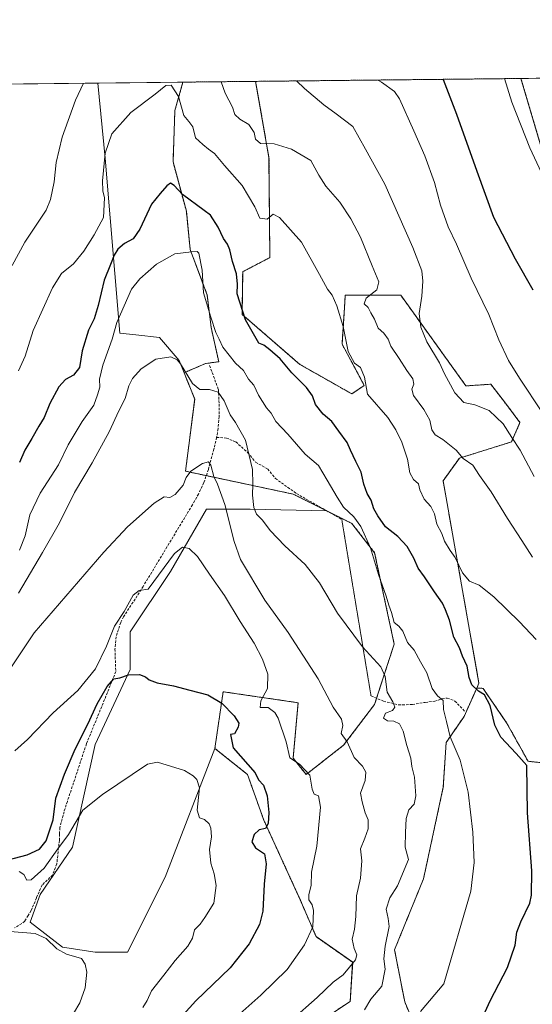
# Model space of a CAD drawing. Units: metres. Extents: x 573470 to 576928, y 4714941 to 4717291.
# Drawn here: x 574531 to 574736, y 4716897 to 4717291 of the extents above; entities that cross this region are included whole.
import ezdxf

# ---------------------------------------------------------------- set-up
doc = ezdxf.new("R2010")
doc.units = ezdxf.units.M
doc.header["$MEASUREMENT"] = 0
for name, pattern in [('TRAZOS', [0.75, 0.5, -0.25]), ('TRAZOS2', [0.375, 0.25, -0.125]), ('TRAZOSX2', [1.5, 1, -0.5])]:
    doc.linetypes.add(name, pattern=pattern)
for name, color, linetype, lineweight in [('Arbolado forestal', 92, 'TRAZOS', 0), ('Arbolado forestal CxS', 92, 'Continuous', 0), ('Comarca CxS', 133, 'Continuous', 0), ('Comunidad Autónoma CxS', 142, 'Continuous', 0), ('Cultivos herbáceos CxS', 92, 'Continuous', 0), ('Cultivos leñosos', 92, 'Continuous', 0), ('Cultivos leñosos CxS', 92, 'Continuous', 0), ('Curva de nivel maestra', 36, 'Continuous', 30), ('Curva de nivel normal', 36, 'Continuous', 0), ('Matorral', 135, 'Continuous', 0), ('Matorral CxS', 135, 'Continuous', 0), ('Municipio CxS', 142, 'Continuous', 0), ('Provincia CxS', 1, 'Continuous', 0), ('Senda', 19, 'TRAZOSX2', 0), ('Senda virtual', 19, 'TRAZOS2', 0)]:
    doc.layers.add(name, color=color, linetype=linetype, lineweight=lineweight)

# ---------------------------------------------------------------- blocks, each defined once
blk = doc.blocks.new('*U153')
at = {"layer": 'Matorral CxS', "color": 135, "linetype": 'Continuous', "lineweight": 0}
blk.add_polyline3d([(574503.57, 4717265.34, 672.26), (574562.27, 4717265.98, 658.38), (574565.24, 4717235.95, 654.74), (574571.12, 4717165.88, 643.44), (574577.45, 4717165.2, 642.17), (574586.96, 4717164.16, 641.92), (574594.78, 4717155.03, 640.03), (574596.79, 4717150.09, 638.91), (574596.79, 4717150.09, 638.91), (574601.05, 4717139.57, 638.69), (574597.39, 4717110.69, 635.21), (574640.43, 4717101.56, 642.24), (574653.96, 4717094.8, 643.07), (574623.26, 4717095.47, 639.28), (574614.51, 4717095.47, 635.09), (574605.75, 4717095.47, 632.8), (574591.33, 4717070.54, 628.67), (574575.21, 4717046.42, 627), (574575.21, 4717031.4, 625.18), (574561.2, 4717001.37, 622.55), (574552.19, 4716960.33, 619.26), (574539.17, 4716941.31, 617.19), (574535.17, 4716930.3, 616.21), (574548.18, 4716920.29, 614.93), (574561.19, 4716918.28, 615.98), (574574.21, 4716918.28, 617.59), (574589.22, 4716948.31, 618.18), (574609.13, 4716999.83, 622.67), (574622.17, 4716989.39, 624.14), (574628.69, 4716971.13, 624.52), (574643.3, 4716939.25, 628.5), (574649.59, 4716924.5, 630.6), (574664.26, 4716914.23, 634.61), (574663.28, 4716898.58, 637.89), (574649.1, 4716889.29, 637.54)], dxfattribs=at)
blk = doc.blocks.new('*U172')
at = {"layer": 'Curva de nivel normal', "color": 36, "linetype": 'Continuous', "lineweight": 0}
blk.add_polyline3d([(574467.47, 4716894.95, 615), (574476.2, 4716897.76, 615), (574482.41, 4716901.03, 615), (574491.87, 4716907.66, 615), (574498.2, 4716911.16, 615), (574501.1, 4716913.54, 615), (574503.15, 4716915.84, 615), (574506.24, 4716917.61, 615), (574509.07, 4716919.61, 615), (574513.79, 4716922.14, 615), (574521.79, 4716925.39, 615), (574527.12, 4716926.55, 615), (574537.27, 4716925.73, 615), (574541.68, 4716923.74, 615), (574545.96, 4716919.69, 615), (574549.8, 4716917.53, 615), (574555.75, 4716915.77, 615), (574557.28, 4716913.48, 615), (574557.9, 4716910.25, 615), (574557.26, 4716904, 615), (574555.09, 4716897.96, 615), (574552.62, 4716893.72, 615)], dxfattribs=at)
blk = doc.blocks.new('*U176')
at = {"layer": 'Curva de nivel normal', "color": 36, "linetype": 'Continuous', "lineweight": 0}
blk.add_polyline3d([(574736.88, 4717108.62, 665), (574731.32, 4717119.16, 665), (574727.97, 4717124.14, 665), (574724.44, 4717129.63, 665), (574718.81, 4717134.98, 665), (574713.14, 4717137.22, 665), (574708.79, 4717138.22, 665), (574705.08, 4717142, 665), (574702.66, 4717146.76, 665), (574700.94, 4717149.66, 665), (574699.02, 4717154.04, 665), (574693.91, 4717162.5, 665), (574691.55, 4717168.31, 665), (574690.86, 4717173.84, 665), (574691.89, 4717180.68, 665), (574692.29, 4717186.68, 665), (574691.87, 4717190.92, 665), (574688.37, 4717200.24, 665), (574677.17, 4717225.49, 665), (574669.45, 4717239.59, 665), (574664.36, 4717248.62, 665), (574657.66, 4717253.73, 665), (574652.77, 4717257.25, 665), (574645, 4717263.78, 665), (574641.79, 4717266.84, 665)], dxfattribs=at)
blk = doc.blocks.new('*U186')
at = {"layer": 'Curva de nivel normal', "color": 36, "linetype": 'Continuous', "lineweight": 0}
blk.add_polyline3d([(574725, 4717267.74, 680), (574727.91, 4717258.28, 680), (574735.19, 4717240.07, 680), (574744.52, 4717220.08, 680)], dxfattribs=at)
blk = doc.blocks.new('*U188')
at = {"layer": 'Curva de nivel normal', "color": 36, "linetype": 'Continuous', "lineweight": 0}
for points in [[(574736.2, 4717076.31, 660), (574731.96, 4717083.03, 660), (574726.14, 4717091.8, 660), (574719.64, 4717102.4, 660), (574715.06, 4717109.03, 660), (574712.27, 4717113.08, 660), (574708.4, 4717115.83, 660), (574705.69, 4717119.1, 660), (574702.94, 4717121.22, 660), (574700.38, 4717123.36, 660), (574697.23, 4717125.28, 660), (574695.9, 4717127.2, 660), (574695.18, 4717131.1, 660), (574692.66, 4717135.38, 660), (574688.62, 4717141, 660), (574687.94, 4717143.5, 660), (574688.77, 4717145.5, 660), (574688.33, 4717147.67, 660), (574685.92, 4717150.98, 660), (574682.81, 4717155.83, 660), (574679.48, 4717160.75, 660), (574678.42, 4717163.57, 660), (574676.67, 4717165.92, 660), (574674.41, 4717167.99, 660), (574672.97, 4717171.46, 660), (574671.56, 4717174.08, 660), (574670.46, 4717176.15, 660), (574668.79, 4717177.66, 660), (574669.7, 4717179.93, 660), (574673.89, 4717183.28, 660), (574674.77, 4717186.48, 660), (574672.12, 4717192.84, 660), (574667.37, 4717204.27, 660), (574663.55, 4717211.65, 660), (574659.06, 4717218.28, 660), (574653.56, 4717224.73, 660), (574650.77, 4717229.1, 660), (574647.48, 4717235.02, 660), (574639.73, 4717239.56, 660), (574632.82, 4717241.68, 660), (574627.39, 4717241.83, 660), (574625.38, 4717243.53, 660), (574624.84, 4717246.16, 660), (574622.76, 4717249.46, 660), (574619.16, 4717251.5, 660), (574617.07, 4717253.44, 660), (574616.23, 4717256.34, 660), (574613.3, 4717261.92, 660), (574611.61, 4717266.51, 660)], [(574556.63, 4717265.92, 660), (574553.38, 4717259.15, 660), (574548.08, 4717244.4, 660), (574545.59, 4717234.16, 660), (574544.85, 4717226.5, 660), (574543.38, 4717219.36, 660), (574541.64, 4717215.17, 660), (574533.04, 4717202.3, 660), (574528.08, 4717193.01, 660)]]:
    blk.add_polyline3d(points, dxfattribs=at)
blk = doc.blocks.new('*U190')
at = {"layer": 'Curva de nivel normal', "color": 36, "linetype": 'Continuous', "lineweight": 0}
blk.add_polyline3d([(574530.52, 4717150.9, 655), (574533.25, 4717156.79, 655), (574536.43, 4717166.97, 655), (574544.15, 4717184, 655), (574547.79, 4717189.83, 655), (574552.5, 4717193.64, 655), (574556.76, 4717198.71, 655), (574560.77, 4717205.3, 655), (574564.55, 4717212.17, 655), (574564.98, 4717220.06, 655), (574564.24, 4717222.91, 655), (574564.15, 4717226.8, 655), (574565.22, 4717237.92, 655), (574567.85, 4717245.63, 655), (574575.46, 4717254.22, 655), (574585.29, 4717261.5, 655), (574589.54, 4717265.04, 655), (574591.67, 4717265.2, 655), (574594.6, 4717260.63, 655), (574596.76, 4717253, 655), (574598.73, 4717250.6, 655), (574600.25, 4717248.5, 655), (574601.36, 4717244.1, 655), (574604.36, 4717241.41, 655), (574606.61, 4717239.48, 655), (574608.95, 4717237.83, 655), (574612.92, 4717232.97, 655), (574620.06, 4717225.04, 655), (574625.15, 4717216.43, 655), (574627.06, 4717211.92, 655), (574630.05, 4717211.53, 655), (574632.44, 4717213.54, 655), (574635.04, 4717212.18, 655), (574643.75, 4717202.3, 655), (574650.96, 4717189.35, 655), (574654.17, 4717183.51, 655), (574656.07, 4717181.08, 655), (574657.95, 4717176.8, 655), (574660.42, 4717168.65, 655), (574662.49, 4717158.54, 655), (574664.93, 4717153.98, 655), (574667.43, 4717152.16, 655), (574669.03, 4717148.3, 655), (574670.23, 4717141.5, 655), (574678.27, 4717132.23, 655), (574681.59, 4717127.27, 655), (574683.97, 4717122.26, 655), (574686.16, 4717115.54, 655), (574687.07, 4717110.08, 655), (574688.63, 4717107.35, 655), (574690.58, 4717105.64, 655), (574691.14, 4717103.2, 655), (574692.85, 4717099.58, 655), (574695.47, 4717096.53, 655), (574697.01, 4717093.62, 655), (574697.95, 4717089.58, 655), (574699.98, 4717085.78, 655), (574700.96, 4717082.74, 655), (574703.24, 4717078.96, 655), (574705.25, 4717076.24, 655), (574708.23, 4717070.1, 655), (574711.06, 4717066.76, 655), (574714.88, 4717065.1, 655), (574720.76, 4717060.49, 655), (574731.03, 4717050.43, 655), (574737.61, 4717043.35, 655)], dxfattribs=at)
blk = doc.blocks.new('*U196')
at = {"layer": 'Curva de nivel normal', "color": 36, "linetype": 'Continuous', "lineweight": 0}
blk.add_polyline3d([(574674.26, 4717267.19, 670), (574675.77, 4717266.4, 670), (574681.03, 4717262.55, 670), (574683.04, 4717259.72, 670), (574688.66, 4717246.86, 670), (574693.11, 4717236.82, 670), (574696.94, 4717226.16, 670), (574699.37, 4717217.17, 670), (574702.47, 4717208.5, 670), (574705.8, 4717201.57, 670), (574711.62, 4717187.93, 670), (574718.7, 4717173.42, 670), (574722.67, 4717163.24, 670), (574726.62, 4717155.05, 670), (574731, 4717147.94, 670), (574740.16, 4717134.02, 670)], dxfattribs=at)
blk = doc.blocks.new('*U198')
at = {"layer": 'Curva de nivel normal', "color": 36, "linetype": 'Continuous', "lineweight": 0}
blk.add_polyline3d([(574530.79, 4716950.53, 620), (574532.65, 4716949.36, 620), (574533.89, 4716947.13, 620), (574535.65, 4716947.22, 620), (574540.79, 4716951.88, 620), (574546.31, 4716959.58, 620), (574550.53, 4716965.31, 620), (574556.31, 4716975.05, 620), (574564.12, 4716981.35, 620), (574582.22, 4716993.52, 620), (574586.22, 4716994.28, 620), (574596.92, 4716990.99, 620), (574600.44, 4716988.84, 620), (574601.86, 4716987.37, 620), (574603.02, 4716984, 620), (574602.06, 4716975.13, 620), (574602.91, 4716972.04, 620), (574604.94, 4716971.33, 620), (574606.79, 4716969.65, 620), (574607.49, 4716967.84, 620), (574607.77, 4716964.5, 620), (574607.02, 4716959.33, 620), (574607.47, 4716953.88, 620), (574608.86, 4716949.69, 620), (574609.6, 4716944.9, 620), (574608.75, 4716937.85, 620), (574605.12, 4716932.19, 620), (574603.18, 4716929.52, 620), (574600.93, 4716927.19, 620), (574600.11, 4716923.85, 620), (574598.34, 4716920.71, 620), (574593.28, 4716914.95, 620), (574588.75, 4716909.14, 620), (574583.77, 4716902.78, 620), (574582.07, 4716899.02, 620), (574580.36, 4716896.21, 620)], dxfattribs=at)
blk = doc.blocks.new('*U218')
at = {"layer": 'Curva de nivel maestra', "color": 36, "linetype": 'Continuous', "lineweight": 30}
blk.add_polyline3d([(574526.42, 4716955.25, 625), (574533.98, 4716957.3, 625), (574538.91, 4716959.46, 625), (574541.66, 4716962.85, 625), (574544.49, 4716971.19, 625), (574545.46, 4716979.85, 625), (574549.02, 4716989.48, 625), (574553.19, 4716999.44, 625), (574558.28, 4717009.45, 625), (574562.01, 4717017.59, 625), (574566.02, 4717024.63, 625), (574568.73, 4717027.67, 625), (574571.14, 4717028.09, 625), (574574.52, 4717029.21, 625), (574579.02, 4717029.36, 625), (574581.4, 4717028.45, 625), (574582.81, 4717027.2, 625), (574586, 4717025.98, 625), (574592.52, 4717024.87, 625), (574599.12, 4717023.07, 625), (574606.28, 4717021.24, 625), (574611.88, 4717017.93, 625), (574616.79, 4717012.85, 625), (574618.67, 4717009.94, 625), (574618.47, 4717008.28, 625), (574616.95, 4717005.62, 625), (574615.32, 4717005.32, 625), (574616.51, 4716999.99, 625), (574625.18, 4716990.1, 625), (574626.54, 4716987.28, 625), (574628.61, 4716985.11, 625), (574630.08, 4716980.87, 625), (574630.71, 4716974.21, 625), (574630.48, 4716969.73, 625), (574629.38, 4716967.82, 625), (574626.9, 4716967.19, 625), (574624.91, 4716965.33, 625), (574623.93, 4716962.5, 625), (574625.44, 4716960.1, 625), (574628.96, 4716957.7, 625), (574629.63, 4716953.57, 625), (574628.9, 4716945.46, 625), (574628.28, 4716934.74, 625), (574626.94, 4716929.32, 625), (574622.8, 4716921.65, 625), (574615.26, 4716912.02, 625), (574601.49, 4716898.84, 625), (574596.4, 4716893.26, 625)], dxfattribs=at)
blk = doc.blocks.new('*U222')
at = {"layer": 'Curva de nivel maestra', "color": 36, "linetype": 'Continuous', "lineweight": 30}
blk.add_polyline3d([(574700.4, 4717267.47, 675), (574705.84, 4717253.59, 675), (574713.97, 4717230.69, 675), (574720.64, 4717212.37, 675), (574729.25, 4717195.7, 675), (574736.27, 4717183.24, 675)], dxfattribs=at)

msp = doc.modelspace()

# ---------------------------------------------------------------- linework, layer by layer
at = {"layer": 'Arbolado forestal', "color": 92, "linetype": 'TRAZOS', "lineweight": 0}
for points in [[(574596.37, 4717266.35, 656.18), (574593.14, 4717255.04, 653.86), (574592.38, 4717234.48, 651.18), (574597.71, 4717214.68, 647.7), (574599.23, 4717199.45, 644.96), (574606.09, 4717181.17, 645.87), (574607.61, 4717168.22, 643.78), (574610.66, 4717154.52, 642.84), (574605.33, 4717153.75, 641.38), (574596.78, 4717150.09, 638.91)], [(574596.37, 4717266.35, 656.18), (574625.43, 4717266.66, 663)], [(574625.43, 4717266.66, 663), (574630.78, 4717236.15, 658.86), (574631.12, 4717196.17, 652.04), (574620.26, 4717190.49, 650.68), (574620.01, 4717173.45, 649.62), (574643.1, 4717153.45, 651.11), (574663.94, 4717141.63, 653.23), (574668.89, 4717145.02, 654.53), (574660, 4717161.56, 654.18), (574660.82, 4717173.82, 655.81), (574661.31, 4717181.12, 656.35), (574683.48, 4717181.12, 662.78), (574709.57, 4717144.84, 666.87), (574719.51, 4717145.5, 667.77), (574725.41, 4717137.86, 666.95), (574731.2, 4717130.14, 666.91), (574727.82, 4717122.43, 664.49), (574706.95, 4717115.91, 659.56), (574700.44, 4717106.87, 658.01), (574714.78, 4717025.91, 650.78), (574713.91, 4717023.97, 650.14)], [(574625.43, 4717266.66, 663), (574630.78, 4717236.15, 658.86), (574631.12, 4717196.17, 652.04), (574620.26, 4717190.49, 650.68), (574620.01, 4717173.45, 649.62), (574643.1, 4717153.45, 651.11), (574663.94, 4717141.63, 653.23), (574668.89, 4717145.02, 654.53), (574660, 4717161.56, 654.18), (574660.82, 4717173.82, 655.81), (574661.31, 4717181.12, 656.35), (574683.48, 4717181.12, 662.78), (574709.57, 4717144.84, 666.87), (574719.51, 4717145.5, 667.77), (574725.41, 4717137.86, 666.95), (574731.2, 4717130.14, 666.91), (574727.82, 4717122.43, 664.49), (574706.95, 4717115.91, 659.56), (574700.44, 4717106.87, 658.01), (574714.78, 4717025.91, 650.78), (574713.91, 4717023.97, 650.14)], [(574625.43, 4717266.66, 663), (574731.6, 4717267.81, 681.92)], [(574713.91, 4717023.97, 650.14), (574716.4, 4717023.81, 650.98), (574725.84, 4717010.09, 651.26), (574734.41, 4716994.66, 650.25), (574749.84, 4716992.94, 654.04), (574760.99, 4716999.8, 657.14), (574768.71, 4717010.95, 659.66), (574776.43, 4717020.38, 661.55), (574786.72, 4717020.38, 663.88), (574799.58, 4717025.53, 667.04), (574810.73, 4717038.39, 670.67), (574809.87, 4717056.4, 672.38), (574799.58, 4717080.41, 672.93), (574786.72, 4717098.41, 673.8), (574778.14, 4717118.13, 676.79), (574771.28, 4717142.14, 678.35), (574764.43, 4717168.72, 678.85), (574742.13, 4717232.18, 680.68), (574731.6, 4717267.81, 681.92)], [(574596.78, 4717150.09, 638.91), (574601.05, 4717139.57, 638.69), (574597.39, 4717110.69, 635.21), (574605.67, 4717108.93, 634.1), (574640.43, 4717101.56, 642.24), (574653.8, 4717094.87, 643.07), (574653.96, 4717094.8, 643.08)], [(574653.96, 4717094.8, 643.08), (574663.91, 4717089.82, 644.15), (574673.04, 4717078.08, 644.95), (574680.87, 4717041.56, 642.65), (574673.83, 4717019.88, 638.54), (574673.04, 4717017.44, 638.41), (574660.65, 4717001.13, 634.17), (574645.65, 4716989.39, 629.52), (574640.43, 4716995.91, 629.68), (574642.39, 4717018.09, 632.87), (574612.43, 4717022.48, 625.83), (574609.13, 4716999.83, 622.67)], [(574694.98, 4716874.71, 649.35), (574685.07, 4716898.44, 643.49), (574681.01, 4716919.24, 640.84), (574692.6, 4716947.65, 642.37), (574700.5, 4716984.27, 643.65), (574701.65, 4717002.12, 644.43), (574708.83, 4717012.6, 646.41), (574713.91, 4717023.97, 650.14)], [(574609.13, 4716999.83, 622.67), (574622.17, 4716989.39, 624.14), (574628.69, 4716971.13, 624.52), (574643.3, 4716939.25, 628.5), (574649.59, 4716924.5, 630.6), (574664.25, 4716914.23, 634.61), (574663.28, 4716898.58, 637.89), (574649.1, 4716889.29, 637.54), (574641.76, 4716878.54, 638.03), (574631.98, 4716864.85, 638.86), (574619.76, 4716857.51, 636.63), (574609.98, 4716859.47, 633.83), (574608.05, 4716863.83, 632.63), (574605.36, 4716869.91, 630.99), (574602.61, 4716838.1, 633.49), (574571.17, 4716811.59, 629.07)]]:
    msp.add_polyline3d(points, dxfattribs=at)
at = {"layer": 'Arbolado forestal CxS', "color": 92, "linetype": 'Continuous', "lineweight": 0}
for points in [[(574649.1, 4716889.29, 637.54), (574663.28, 4716898.58, 637.89), (574664.26, 4716914.23, 634.61), (574649.59, 4716924.5, 630.6), (574643.3, 4716939.25, 628.5), (574628.69, 4716971.13, 624.52), (574622.17, 4716989.39, 624.14), (574609.13, 4716999.83, 622.67), (574612.43, 4717022.48, 625.83), (574642.39, 4717018.09, 632.87), (574640.43, 4716995.91, 629.68), (574645.65, 4716989.39, 629.52), (574660.65, 4717001.13, 634.17), (574673.04, 4717017.43, 638.41), (574680.87, 4717041.56, 642.65), (574673.04, 4717078.08, 644.95), (574663.91, 4717089.82, 644.15), (574653.96, 4717094.8, 643.07), (574640.43, 4717101.56, 642.24), (574597.39, 4717110.69, 635.21), (574601.05, 4717139.57, 638.69), (574596.79, 4717150.09, 638.91), (574605.33, 4717153.75, 641.38), (574610.66, 4717154.52, 642.84), (574607.61, 4717168.22, 643.78), (574606.09, 4717181.17, 645.87), (574599.23, 4717199.45, 644.96), (574597.71, 4717214.68, 647.7), (574592.38, 4717234.48, 651.18), (574593.14, 4717255.04, 653.86), (574596.37, 4717266.35, 656.18), (574625.43, 4717266.66, 663), (574630.78, 4717236.15, 658.86), (574631.12, 4717196.17, 652.04), (574620.26, 4717190.49, 650.68), (574620.01, 4717173.45, 649.62), (574643.1, 4717153.45, 651.11), (574663.94, 4717141.63, 653.23), (574668.89, 4717145.02, 654.53), (574660, 4717161.56, 654.18), (574660.82, 4717173.82, 655.81), (574661.31, 4717181.12, 656.35), (574683.48, 4717181.12, 662.78), (574709.57, 4717144.84, 666.87), (574719.51, 4717145.5, 667.77), (574725.41, 4717137.86, 666.95), (574731.2, 4717130.14, 666.91), (574727.82, 4717122.43, 664.49), (574706.95, 4717115.91, 659.56), (574700.44, 4717106.87, 658.01), (574714.78, 4717025.91, 650.78), (574713.91, 4717023.97, 650.14), (574713.91, 4717023.97, 650.14), (574708.83, 4717012.59, 646.41), (574701.65, 4717002.12, 644.43), (574700.5, 4716984.27, 643.65), (574692.6, 4716947.65, 642.37), (574681.01, 4716919.24, 640.84), (574685.07, 4716898.44, 643.49), (574694.98, 4716874.71, 649.35)], [(574749.85, 4716992.94, 654.04), (574734.41, 4716994.66, 650.25), (574725.84, 4717010.09, 651.26), (574716.41, 4717023.81, 650.98), (574713.91, 4717023.97, 650.14), (574713.91, 4717023.97, 650.14), (574714.78, 4717025.91, 650.78), (574700.44, 4717106.87, 658.01), (574706.95, 4717115.91, 659.56), (574727.82, 4717122.43, 664.49), (574731.2, 4717130.14, 666.91), (574725.41, 4717137.86, 666.95), (574719.51, 4717145.5, 667.77), (574709.57, 4717144.84, 666.87), (574683.48, 4717181.12, 662.78), (574661.31, 4717181.12, 656.35), (574660.82, 4717173.82, 655.81), (574660, 4717161.56, 654.18), (574668.89, 4717145.02, 654.53), (574663.94, 4717141.63, 653.23), (574643.1, 4717153.45, 651.11), (574620.01, 4717173.45, 649.62), (574620.26, 4717190.49, 650.68), (574631.12, 4717196.17, 652.04), (574630.78, 4717236.15, 658.86), (574625.43, 4717266.66, 663), (574731.6, 4717267.81, 681.92), (574742.13, 4717232.18, 680.68)]]:
    msp.add_polyline3d(points, dxfattribs=at)
at = {"layer": 'Comarca CxS', "color": 133, "linetype": 'Continuous', "lineweight": 0}
msp.add_polyline3d([(576927.87, 4714978.07, 502.09), (573508.8, 4714941.01, 487.84), (573484.35, 4717254.3, 564), (576902.28, 4717291.33, 601.93), (576927.87, 4714978.07, 502.09)], close=True, dxfattribs=at)
msp.add_polyline3d([(576927.87, 4714978.07, 502.09), (573508.8, 4714941.01, 487.84), (573484.35, 4717254.3, 564), (576902.28, 4717291.33, 601.93), (576927.87, 4714978.07, 502.09)], close=True, dxfattribs=at)
at = {"layer": 'Comunidad Autónoma CxS', "color": 142, "linetype": 'Continuous', "lineweight": 0}
msp.add_polyline3d([(576927.87, 4714978.07, 502.09), (573508.8, 4714941.01, 487.84), (573495.24, 4716223.68, 562.27), (573484.35, 4717254.3, 564), (574219.16, 4717262.26, 677.36), (576084.33, 4717282.47, 678.75), (576902.28, 4717291.33, 601.93), (576918.47, 4715827.52, 518.75), (576927.87, 4714978.07, 502.09)], close=True, dxfattribs=at)
msp.add_polyline3d([(576927.87, 4714978.07, 502.09), (573508.8, 4714941.01, 487.84), (573495.24, 4716223.68, 562.27), (573484.35, 4717254.3, 564), (574219.16, 4717262.26, 677.36), (576084.33, 4717282.47, 678.75), (576902.28, 4717291.33, 601.93), (576918.47, 4715827.52, 518.75), (576927.87, 4714978.07, 502.09)], close=True, dxfattribs=at)
at = {"layer": 'Cultivos herbáceos CxS', "color": 92, "linetype": 'Continuous', "lineweight": 0}
for points in [[(574713.91, 4717023.97, 650.14), (574716.4, 4717023.81, 650.98), (574725.84, 4717010.09, 651.26), (574734.41, 4716994.66, 650.25), (574749.84, 4716992.94, 654.04), (574760.99, 4716999.8, 657.14), (574768.71, 4717010.95, 659.66), (574776.43, 4717020.38, 661.55), (574786.72, 4717020.38, 663.88), (574799.58, 4717025.53, 667.04), (574810.73, 4717038.39, 670.67), (574809.87, 4717056.4, 672.38), (574799.58, 4717080.41, 672.93), (574786.72, 4717098.41, 673.8), (574778.14, 4717118.13, 676.79), (574771.28, 4717142.14, 678.35), (574764.43, 4717168.72, 678.85), (574742.13, 4717232.18, 680.68), (574731.6, 4717267.81, 681.92)], [(574742.13, 4717232.18, 680.68), (574731.6, 4717267.81, 681.92), (574787.38, 4717268.42, 693.83)], [(574731.6, 4717267.81, 681.92), (574737.64, 4717267.88, 683.14), (574738.83, 4717267.89, 683.17), (574740.01, 4717267.9, 683.19), (574740.59, 4717267.91, 683.2), (574787.38, 4717268.42, 693.83)], [(574653.96, 4717094.8, 643.08), (574653.94, 4717094.8, 643.07), (574623.26, 4717095.47, 639.28), (574614.51, 4717095.47, 635.09), (574605.75, 4717095.47, 632.8), (574591.33, 4717070.54, 628.67), (574575.21, 4717046.42, 627), (574575.21, 4717031.4, 625.18), (574561.19, 4717001.37, 622.55), (574552.18, 4716960.33, 619.26), (574539.17, 4716941.31, 617.19), (574535.17, 4716930.3, 616.21), (574548.18, 4716920.29, 614.93), (574561.19, 4716918.28, 615.98), (574574.21, 4716918.28, 617.59), (574589.22, 4716948.31, 618.18), (574609.13, 4716999.83, 622.67)], [(574653.96, 4717094.8, 643.08), (574663.91, 4717089.82, 644.15), (574673.04, 4717078.08, 644.95), (574680.87, 4717041.56, 642.65), (574673.83, 4717019.88, 638.54), (574673.04, 4717017.44, 638.41), (574660.65, 4717001.13, 634.17), (574645.65, 4716989.39, 629.52), (574640.43, 4716995.91, 629.68), (574642.39, 4717018.09, 632.87), (574612.43, 4717022.48, 625.83), (574609.13, 4716999.83, 622.67)], [(574740.61, 4716832.79, 663.84), (574735.49, 4716863.72, 658.02), (574722.19, 4716876.12, 653.82), (574721.79, 4716875.97, 653.82), (574705.24, 4716869.6, 650.93), (574694.98, 4716874.71, 649.35), (574685.07, 4716898.44, 643.49), (574681.01, 4716919.24, 640.84), (574692.6, 4716947.65, 642.37), (574700.5, 4716984.27, 643.65), (574701.65, 4717002.12, 644.43), (574708.83, 4717012.59, 646.41), (574713.91, 4717023.97, 650.14), (574716.41, 4717023.81, 650.98), (574725.84, 4717010.09, 651.26), (574734.41, 4716994.66, 650.25), (574749.85, 4716992.94, 654.04)], [(574694.98, 4716874.71, 649.35), (574685.07, 4716898.44, 643.49), (574681.01, 4716919.24, 640.84), (574692.6, 4716947.65, 642.37), (574700.5, 4716984.27, 643.65), (574701.65, 4717002.12, 644.43), (574708.83, 4717012.6, 646.41), (574713.91, 4717023.97, 650.14)]]:
    msp.add_polyline3d(points, dxfattribs=at)
msp.add_polyline3d([(574653.96, 4717094.8, 643.07), (574663.91, 4717089.82, 644.15), (574673.04, 4717078.08, 644.95), (574680.87, 4717041.56, 642.65), (574673.04, 4717017.43, 638.41), (574660.65, 4717001.13, 634.17), (574645.65, 4716989.39, 629.52), (574640.43, 4716995.91, 629.68), (574642.39, 4717018.09, 632.87), (574612.43, 4717022.48, 625.83), (574609.13, 4716999.83, 622.67), (574589.22, 4716948.31, 618.18), (574574.21, 4716918.28, 617.59), (574561.19, 4716918.28, 615.98), (574548.18, 4716920.29, 614.93), (574535.17, 4716930.3, 616.21), (574539.17, 4716941.31, 617.19), (574552.19, 4716960.33, 619.26), (574561.2, 4717001.37, 622.55), (574575.21, 4717031.4, 625.18), (574575.21, 4717046.42, 627), (574591.33, 4717070.54, 628.67), (574605.75, 4717095.47, 632.8), (574614.51, 4717095.47, 635.09), (574623.26, 4717095.47, 639.28), (574653.96, 4717094.8, 643.07)], close=True, dxfattribs=at)
at = {"layer": 'Cultivos leñosos', "color": 92, "linetype": 'Continuous', "lineweight": 0}
for points in [[(574562.27, 4717265.98, 658.38), (574596.37, 4717266.35, 656.18)], [(574596.37, 4717266.35, 656.18), (574593.14, 4717255.04, 653.86), (574592.38, 4717234.48, 651.18), (574597.71, 4717214.68, 647.7), (574599.23, 4717199.45, 644.96), (574606.09, 4717181.17, 645.87), (574607.61, 4717168.22, 643.78), (574610.66, 4717154.52, 642.84), (574605.33, 4717153.75, 641.38), (574596.78, 4717150.09, 638.91)], [(574562.27, 4717265.98, 658.38), (574565.23, 4717235.96, 654.74), (574571.12, 4717165.88, 643.44), (574577.45, 4717165.2, 642.17), (574586.96, 4717164.16, 641.92), (574594.78, 4717155.03, 640.03), (574596.78, 4717150.09, 638.91)]]:
    msp.add_polyline3d(points, dxfattribs=at)
at = {"layer": 'Cultivos leñosos CxS', "color": 92, "linetype": 'Continuous', "lineweight": 0}
msp.add_polyline3d([(574596.79, 4717150.09, 638.91), (574594.78, 4717155.03, 640.03), (574586.96, 4717164.16, 641.92), (574577.45, 4717165.2, 642.17), (574571.12, 4717165.88, 643.44), (574565.24, 4717235.95, 654.74), (574562.27, 4717265.98, 658.38), (574596.37, 4717266.35, 656.18), (574593.14, 4717255.04, 653.86), (574592.38, 4717234.48, 651.18), (574597.71, 4717214.68, 647.7), (574599.23, 4717199.45, 644.96), (574606.09, 4717181.17, 645.87), (574607.61, 4717168.22, 643.78), (574610.66, 4717154.52, 642.84), (574605.33, 4717153.75, 641.38), (574596.79, 4717150.09, 638.91)], close=True, dxfattribs=at)
at = {"layer": 'Curva de nivel maestra', "color": 36, "linetype": 'Continuous', "lineweight": 30}
msp.add_polyline3d([(574715.09, 4716889.73, 650), (574719.27, 4716898.86, 650), (574726.14, 4716912.19, 650), (574729.28, 4716921.04, 650), (574729.98, 4716926.27, 650), (574731.48, 4716930.47, 650), (574735.15, 4716937.88, 650), (574735.83, 4716941.08, 650), (574735.87, 4716950.85, 650), (574734.21, 4716974.04, 650), (574733.88, 4716992.96, 650), (574729.73, 4716997.81, 650), (574723.5, 4717004.24, 650), (574721.09, 4717009.16, 650), (574719.28, 4717017.01, 650), (574716.99, 4717021.18, 650), (574714.59, 4717022.68, 650), (574711.9, 4717025.3, 650), (574710.81, 4717028.11, 650), (574710.04, 4717032.77, 650), (574708.26, 4717036.65, 650), (574706.96, 4717040.08, 650), (574704.71, 4717044.33, 650), (574703.04, 4717051.09, 650), (574701.44, 4717055.24, 650), (574700.26, 4717057.93, 650), (574697.04, 4717062.44, 650), (574693, 4717068.49, 650), (574690.43, 4717071.86, 650), (574688.75, 4717075.9, 650), (574686.04, 4717080.63, 650), (574682.33, 4717084.61, 650), (574677.34, 4717088.44, 650), (574674.32, 4717092.9, 650), (574672.69, 4717095.69, 650), (574671.63, 4717099.14, 650), (574670.06, 4717101.81, 650), (574668.7, 4717105.57, 650), (574667.65, 4717110.38, 650), (574665.48, 4717114.54, 650), (574663.38, 4717119.1, 650), (574662.1, 4717122.16, 650), (574658.67, 4717126.72, 650), (574655.91, 4717130.63, 650), (574652.46, 4717133.52, 650), (574649.36, 4717137.42, 650), (574648.13, 4717140.85, 650), (574645.82, 4717144.2, 650), (574639.96, 4717150.01, 650), (574635.25, 4717155.64, 650), (574631.16, 4717159.21, 650), (574628.73, 4717161.17, 650), (574626.72, 4717161.98, 650), (574621.37, 4717171.24, 650), (574618.06, 4717181.61, 650), (574618.17, 4717185.5, 650), (574617.75, 4717189.7, 650), (574616.15, 4717194.66, 650), (574615.09, 4717199.21, 650), (574614.18, 4717201.54, 650), (574612.52, 4717203.83, 650), (574610.45, 4717208.33, 650), (574607.31, 4717213.1, 650), (574604.79, 4717215.05, 650), (574596.17, 4717221.41, 650), (574592.88, 4717225.05, 650), (574591.42, 4717225.92, 650), (574589.89, 4717224.93, 650), (574587.2, 4717221.83, 650), (574583.77, 4717217.5, 650), (574579.08, 4717207.52, 650), (574576.38, 4717203.62, 650), (574573, 4717201.74, 650), (574570.3, 4717199.56, 650), (574568.85, 4717197.19, 650), (574567.42, 4717193.34, 650), (574564.86, 4717187.17, 650), (574562.5, 4717177, 650), (574560.88, 4717171.62, 650), (574558.63, 4717167.12, 650), (574556.08, 4717158.82, 650), (574554.94, 4717152.22, 650), (574552.57, 4717149.17, 650), (574549.3, 4717147.42, 650), (574546.74, 4717144.5, 650), (574543.07, 4717137.83, 650), (574540.86, 4717132.14, 650), (574538.68, 4717128.72, 650), (574535.95, 4717123.8, 650), (574533.16, 4717119.17, 650), (574531, 4717114.18, 650)], dxfattribs=at)
at = {"layer": 'Curva de nivel normal', "color": 36, "linetype": 'Continuous', "lineweight": 0}
for points in [[(574691.36, 4716894.5, 645), (574700.78, 4716905.66, 645), (574711.48, 4716942.75, 645), (574712.88, 4716954.15, 645), (574712.32, 4716966.34, 645), (574710.42, 4716982.34, 645), (574707.27, 4716995.09, 645), (574703.22, 4717004.48, 645), (574701.8, 4717010.63, 645), (574700.64, 4717015.39, 645), (574700.45, 4717019.04, 645), (574698.2, 4717020.88, 645), (574696.11, 4717023.84, 645), (574693.92, 4717029.98, 645), (574691.4, 4717034.46, 645), (574688.88, 4717039.09, 645), (574686.13, 4717042.22, 645), (574684.3, 4717046.74, 645), (574682.66, 4717048.72, 645), (574680.84, 4717050.13, 645), (574679.79, 4717054.18, 645), (574678.66, 4717057.15, 645), (574677.62, 4717060.74, 645), (574674.62, 4717069.44, 645), (574671.33, 4717080.06, 645), (574667.48, 4717088.55, 645), (574664.71, 4717092.44, 645), (574660.62, 4717096.35, 645), (574658.11, 4717100.36, 645), (574654.06, 4717107.18, 645), (574650.52, 4717112.98, 645), (574645.21, 4717117.58, 645), (574638.3, 4717125.54, 645), (574633.46, 4717130.58, 645), (574631.71, 4717133.94, 645), (574629.82, 4717136, 645), (574626.54, 4717141.08, 645), (574624.68, 4717145.1, 645), (574622.54, 4717147.57, 645), (574620.62, 4717151.01, 645), (574617.33, 4717153.98, 645), (574612.32, 4717160.37, 645), (574610.9, 4717163.5, 645), (574609.57, 4717166.17, 645), (574607.54, 4717172.32, 645), (574604.56, 4717182.06, 645), (574604.08, 4717191.13, 645), (574602.74, 4717197.96, 645), (574602.07, 4717198.65, 645), (574599.79, 4717198.44, 645), (574593.12, 4717197.62, 645), (574585.79, 4717193.57, 645), (574579.06, 4717187.67, 645), (574575.82, 4717183.58, 645), (574569.92, 4717170.15, 645), (574568.05, 4717163.52, 645), (574564.3, 4717153.14, 645), (574562.93, 4717147.52, 645), (574563.12, 4717144.3, 645), (574562.16, 4717141.29, 645), (574560.71, 4717137.17, 645), (574555.99, 4717130.65, 645), (574550.48, 4717121.29, 645), (574546.58, 4717113.3, 645), (574539.21, 4717101.95, 645), (574535.14, 4717093.26, 645), (574533.27, 4717084.84, 645), (574530.91, 4717079.18, 645)], [(574530.56, 4717061.87, 640), (574540.1, 4717078.18, 640), (574546.93, 4717090.02, 640), (574553.03, 4717102.22, 640), (574560.06, 4717114.02, 640), (574566.89, 4717126.5, 640), (574570.67, 4717134.83, 640), (574573.25, 4717139.83, 640), (574574.69, 4717144.83, 640), (574576.23, 4717147.83, 640), (574579.65, 4717151.62, 640), (574585.56, 4717155.54, 640), (574591.47, 4717156.46, 640), (574594.04, 4717155.26, 640), (574595.35, 4717153.63, 640), (574600.12, 4717145.81, 640), (574603.16, 4717143.33, 640), (574606.96, 4717143.44, 640), (574610.48, 4717142.29, 640), (574612.83, 4717138.8, 640), (574615.2, 4717133.22, 640), (574617.38, 4717130.25, 640), (574621.43, 4717123.1, 640), (574624.24, 4717111.42, 640), (574624.25, 4717105.53, 640), (574624.24, 4717101.18, 640), (574624.74, 4717096.18, 640), (574625.81, 4717093.51, 640), (574628.14, 4717091.16, 640), (574631.28, 4717087.03, 640), (574637.12, 4717080.83, 640), (574645.27, 4717073.34, 640), (574650.92, 4717065.98, 640), (574658.23, 4717053.92, 640), (574668.24, 4717040.49, 640), (574675.55, 4717032.47, 640), (574677.31, 4717028.51, 640), (574678.03, 4717022.31, 640), (574680.33, 4717018.46, 640), (574681.16, 4717016.25, 640), (574680.21, 4717015.01, 640), (574677.34, 4717013.96, 640), (574676.55, 4717011.85, 640), (574678.13, 4717010.88, 640), (574680.7, 4717010.74, 640), (574682.93, 4717009.62, 640), (574684.48, 4717006.75, 640), (574685.98, 4717000.94, 640), (574687.46, 4716995.87, 640), (574687.99, 4716992.51, 640), (574688.98, 4716988.35, 640), (574689.56, 4716980.85, 640), (574688.86, 4716977.52, 640), (574686.73, 4716975.28, 640), (574685.61, 4716971.74, 640), (574685.43, 4716966.17, 640), (574685.28, 4716960.24, 640), (574686.58, 4716955.32, 640), (574682.23, 4716944.88, 640), (574679.18, 4716940.09, 640), (574677.66, 4716935.55, 640), (574678.43, 4716931.77, 640), (574678.89, 4716928.62, 640), (574677.21, 4716920.64, 640), (574676.71, 4716915.67, 640), (574677.32, 4716911.55, 640), (574675.94, 4716904.75, 640), (574671.51, 4716899.45, 640), (574668.97, 4716895.16, 640)], [(574519.4, 4717020.01, 635), (574536.79, 4717046.09, 635), (574564.64, 4717078.29, 635), (574574.22, 4717088.5, 635), (574584.81, 4717097.93, 635), (574588.88, 4717100.42, 635), (574591.16, 4717100.25, 635), (574593.26, 4717101.32, 635), (574596.43, 4717105.14, 635), (574597.64, 4717108.13, 635), (574599.57, 4717110.72, 635), (574604.12, 4717113.75, 635), (574606.56, 4717114.49, 635), (574607.55, 4717113.14, 635), (574608.74, 4717108.56, 635), (574610.14, 4717105.56, 635), (574613.05, 4717097.44, 635), (574616.9, 4717082.63, 635), (574619.42, 4717075.42, 635), (574629.14, 4717059.14, 635), (574638.42, 4717046.24, 635), (574650.5, 4717027.59, 635), (574656.5, 4717016.32, 635), (574659.72, 4717011.45, 635), (574660.29, 4717009.02, 635), (574659.6, 4717005.73, 635), (574662.1, 4717002.45, 635), (574664.89, 4716996.23, 635), (574668.21, 4716992.73, 635), (574669.51, 4716990.26, 635), (574669.27, 4716986.95, 635), (574667.35, 4716981.91, 635), (574668.03, 4716978.39, 635), (574669.2, 4716974.09, 635), (574670.5, 4716971.23, 635), (574670.41, 4716967.63, 635), (574669.15, 4716963.93, 635), (574667.43, 4716959.62, 635), (574667.88, 4716954.85, 635), (574667.41, 4716947.85, 635), (574665.77, 4716940.85, 635), (574665.57, 4716932.52, 635), (574665.02, 4716927.52, 635), (574664.09, 4716923.52, 635), (574664.81, 4716919.77, 635), (574665.95, 4716917.18, 635), (574665.42, 4716915.25, 635), (574662.96, 4716912.34, 635), (574660.45, 4716909.21, 635), (574656.45, 4716906.26, 635), (574650.11, 4716900.14, 635), (574639.78, 4716891.05, 635)], [(574529.12, 4716998.86, 630), (574534.12, 4717003.34, 630), (574544.46, 4717014.06, 630), (574554.31, 4717022.96, 630), (574561.42, 4717031.6, 630), (574565.81, 4717040.66, 630), (574569, 4717048.72, 630), (574572.79, 4717054.63, 630), (574576.42, 4717061.05, 630), (574578.82, 4717062.92, 630), (574582.43, 4717063.51, 630), (574592.96, 4717077.75, 630), (574596.13, 4717080.38, 630), (574598.8, 4717079.79, 630), (574602.16, 4717076.62, 630), (574606.98, 4717069.53, 630), (574612.94, 4717061, 630), (574619.25, 4717050.54, 630), (574624.88, 4717041.93, 630), (574628.2, 4717035.51, 630), (574630.32, 4717029.54, 630), (574630.21, 4717023.8, 630), (574627.45, 4717018.89, 630), (574627.3, 4717016.2, 630), (574630.48, 4717016.21, 630), (574633.14, 4717014.13, 630), (574634.45, 4717011.95, 630), (574637.64, 4717002.43, 630), (574639.17, 4716996.08, 630), (574642.93, 4716993.46, 630), (574647.08, 4716989.11, 630), (574647.99, 4716983.53, 630), (574648.8, 4716981.46, 630), (574650.6, 4716980.82, 630), (574651.43, 4716976.32, 630), (574649.9, 4716960.71, 630), (574647.82, 4716950.3, 630), (574647.68, 4716945.03, 630), (574646.67, 4716941.41, 630), (574646.78, 4716939.18, 630), (574648.11, 4716937.18, 630), (574648.63, 4716935.03, 630), (574648.34, 4716928.44, 630), (574645.02, 4716921.19, 630), (574638.11, 4716911.3, 630), (574627.5, 4716901.03, 630), (574619.14, 4716893.59, 630)]]:
    msp.add_polyline3d(points, dxfattribs=at)
at = {"layer": 'Matorral', "color": 135, "linetype": 'Continuous', "lineweight": 0}
for points in [[(574503.57, 4717265.34, 672.26), (574562.27, 4717265.98, 658.38)], [(574562.27, 4717265.98, 658.38), (574565.23, 4717235.96, 654.74), (574571.12, 4717165.88, 643.44), (574577.45, 4717165.2, 642.17), (574586.96, 4717164.16, 641.92), (574594.78, 4717155.03, 640.03), (574596.78, 4717150.09, 638.91)], [(574596.78, 4717150.09, 638.91), (574601.05, 4717139.57, 638.69), (574597.39, 4717110.69, 635.21), (574605.67, 4717108.93, 634.1), (574640.43, 4717101.56, 642.24), (574653.8, 4717094.87, 643.07), (574653.96, 4717094.8, 643.08)], [(574653.96, 4717094.8, 643.08), (574653.94, 4717094.8, 643.07), (574623.26, 4717095.47, 639.28), (574614.51, 4717095.47, 635.09), (574605.75, 4717095.47, 632.8), (574591.33, 4717070.54, 628.67), (574575.21, 4717046.42, 627), (574575.21, 4717031.4, 625.18), (574561.19, 4717001.37, 622.55), (574552.18, 4716960.33, 619.26), (574539.17, 4716941.31, 617.19), (574535.17, 4716930.3, 616.21), (574548.18, 4716920.29, 614.93), (574561.19, 4716918.28, 615.98), (574574.21, 4716918.28, 617.59), (574589.22, 4716948.31, 618.18), (574609.13, 4716999.83, 622.67)], [(574609.13, 4716999.83, 622.67), (574622.17, 4716989.39, 624.14), (574628.69, 4716971.13, 624.52), (574643.3, 4716939.25, 628.5), (574649.59, 4716924.5, 630.6), (574664.25, 4716914.23, 634.61), (574663.28, 4716898.58, 637.89), (574649.1, 4716889.29, 637.54), (574641.76, 4716878.54, 638.03), (574631.98, 4716864.85, 638.86), (574619.76, 4716857.51, 636.63), (574609.98, 4716859.47, 633.83), (574608.05, 4716863.83, 632.63), (574605.36, 4716869.91, 630.99), (574602.61, 4716838.1, 633.49), (574571.17, 4716811.59, 629.07)]]:
    msp.add_polyline3d(points, dxfattribs=at)
at = {"layer": 'Municipio CxS', "color": 142, "linetype": 'Continuous', "lineweight": 0}
msp.add_polyline3d([(574219.16, 4717262.26, 677.36), (576084.33, 4717282.47, 678.75)], dxfattribs=at)
msp.add_polyline3d([(574219.16, 4717262.26, 677.36), (576084.33, 4717282.47, 678.75)], dxfattribs=at)
at = {"layer": 'Provincia CxS', "color": 1, "linetype": 'Continuous', "lineweight": 0}
msp.add_polyline3d([(576927.87, 4714978.07, 502.09), (573508.8, 4714941.01, 487.84), (573484.35, 4717254.3, 564), (576234.12, 4717284.09, 632.78), (576902.28, 4717291.33, 601.93), (576918.47, 4715827.52, 518.75), (576927.87, 4714978.07, 502.09)], close=True, dxfattribs=at)
msp.add_polyline3d([(576927.87, 4714978.07, 502.09), (573508.8, 4714941.01, 487.84), (573484.35, 4717254.3, 564), (576234.12, 4717284.09, 632.78), (576902.28, 4717291.33, 601.93), (576918.47, 4715827.52, 518.75), (576927.87, 4714978.07, 502.09)], close=True, dxfattribs=at)
at = {"layer": 'Senda', "color": 19, "linetype": 'TRAZOSX2', "lineweight": 0}
for points in [[(574607.02, 4717152.95, 641.56), (574610.51, 4717143.43, 640.42), (574610.85, 4717137.57, 639.01), (574610.82, 4717132.55, 638.59), (574610.41, 4717127.64, 637.69), (574609.83, 4717124.24, 636.94)], [(574609.83, 4717124.24, 636.94), (574608.74, 4717119.5, 636.25), (574606.54, 4717111.4, 634.33), (574604.66, 4717106.06, 633.98), (574602.58, 4717101.56, 633.72), (574600.16, 4717097.26, 633.38), (574580.43, 4717064.6, 630.53), (574572.63, 4717052.47, 629.16), (574571.44, 4717050.18, 628.87), (574569.63, 4717044.45, 628.64), (574569.15, 4717039.51, 627.63), (574569.46, 4717030.52, 625.65), (574565.56, 4717020.73, 624.48), (574557.75, 4717001.66, 623.45), (574550.12, 4716978.63, 622.37), (574548.77, 4716974.49, 622.07), (574547.07, 4716968.09, 620.62), (574546.99, 4716965.54, 620.35), (574546.91, 4716963.09, 620.07), (574546.4, 4716958.45, 619.47), (574545.87, 4716953.6, 618.93), (574544.17, 4716949.15, 618.1), (574542.08, 4716947.15, 617.83), (574540.01, 4716945.17, 617.94), (574537.76, 4716939.98, 616.98), (574535.58, 4716934.95, 616.6), (574534.41, 4716932.96, 616.47), (574533.09, 4716930.71, 616.02), (574531.89, 4716929.7, 615.59), (574528.91, 4716928.01, 615.09)], [(574609.83, 4717124.24, 636.94), (574613.73, 4717123.97, 637.52), (574617.52, 4717122.42, 638.44), (574622.34, 4717118.11, 639.61), (574625.44, 4717114.32, 640.2), (574630.26, 4717111.57, 641.27), (574633.36, 4717107.78, 641.77), (574641.8, 4717101.75, 642.4), (574652.31, 4717095.72, 643.01), (574659.89, 4717091.42, 643.62)], [(574671.6, 4717020.81, 638.09), (574676.59, 4717018.74, 639.12), (574682.62, 4717017.19, 640.38), (574688.13, 4717017.37, 641.82), (574693.3, 4717018.23, 643.06), (574697.08, 4717018.74, 643.98), (574700.01, 4717019.6, 644.89), (574702.08, 4717019.95, 645.52), (574705.18, 4717018.74, 645.98), (574709.31, 4717014.44, 646.63)]]:
    msp.add_polyline3d(points, dxfattribs=at)
at = {"layer": 'Senda virtual', "color": 19, "linetype": 'TRAZOS2', "lineweight": 0}
msp.add_polyline3d([(574659.89, 4717091.42, 643.62), (574671.6, 4717020.81, 638.09)], dxfattribs=at)

# ---------------------------------------------------------------- block references
at = {"layer": 'Curva de nivel maestra', "color": 36, "linetype": 'Continuous', "lineweight": 30}
for name in ['*U218', '*U222']:
    msp.add_blockref(name, (0, 0), dxfattribs=at)
at = {"layer": 'Curva de nivel normal', "color": 36, "linetype": 'Continuous', "lineweight": 0}
for name in ['*U172', '*U198', '*U190', '*U188', '*U176', '*U196', '*U186']:
    msp.add_blockref(name, (0, 0), dxfattribs=at)
at = {"layer": 'Matorral CxS', "color": 135, "linetype": 'Continuous', "lineweight": 0}
msp.add_blockref('*U153', (0, 0), dxfattribs=at)

doc.saveas('drawing.dxf')
